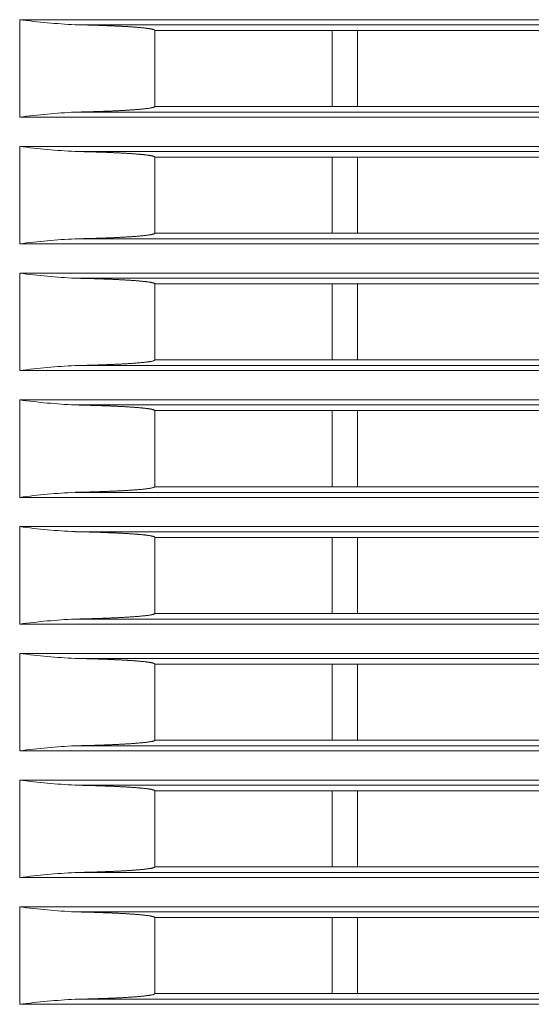
# Model space of a CAD drawing. Units: inches. Extents: x -1.8 to 86.1, y -8 to 57.9.
# Drawn here: x 19.1 to 20.3, y 47.6 to 49.9 of the extents above; entities that cross this region are included whole.
import ezdxf

# ---------------------------------------------------------------- set-up
doc = ezdxf.new("R2010")
doc.units = ezdxf.units.IN
doc.header["$MEASUREMENT"] = 0
doc.layers.add('339-REAR_COVER-S', color=7, linetype='Continuous', lineweight=0)
doc.layers.add('DEFAULT', color=7, linetype='Continuous', lineweight=0)

# ---------------------------------------------------------------- blocks, each defined once
blk = doc.blocks.new('SE3')
at = {"layer": '339-REAR_COVER-S', "color": 7, "linetype": 'Continuous', "lineweight": 0, "ltscale": 0.024566}
for p, q in [((19.1488, 49.7008), (19.1488, 49.9275)), ((19.1488, 49.9275), (34.8122, 49.9275)), ((34.6834, 49.9158), (19.2777, 49.9158)), ((19.4633, 49.7257), (19.4633, 49.9026)), ((19.4633, 49.9026), (19.876, 49.9026)), ((19.876, 49.9026), (19.876, 49.7257)), ((19.876, 49.9026), (19.9349, 49.9026)), ((19.9349, 49.9026), (19.9349, 49.7257)), ((19.9349, 49.9026), (20.6621, 49.9026)), ((19.4633, 49.7257), (19.876, 49.7257)), ((19.876, 49.7257), (19.9349, 49.7257)), ((19.9349, 49.7257), (20.6621, 49.7257)), ((34.8122, 49.7008), (19.1488, 49.7008)), ((19.2777, 49.7125), (34.6834, 49.7125)), ((19.1488, 49.406), (19.1488, 49.6327)), ((19.1488, 49.6327), (34.8122, 49.6327)), ((34.6834, 49.621), (19.2777, 49.621)), ((19.4633, 49.4309), (19.4633, 49.6078)), ((19.4633, 49.6078), (19.876, 49.6078)), ((19.876, 49.6078), (19.876, 49.4309)), ((19.876, 49.6078), (19.9349, 49.6078)), ((19.9349, 49.6078), (19.9349, 49.4309)), ((19.9349, 49.6078), (20.6621, 49.6078)), ((19.4633, 49.4309), (19.876, 49.4309)), ((19.876, 49.4309), (19.9349, 49.4309)), ((19.9349, 49.4309), (20.6621, 49.4309)), ((34.8122, 49.406), (19.1488, 49.406)), ((19.2777, 49.4177), (34.6834, 49.4177)), ((19.1488, 49.1112), (19.1488, 49.3379)), ((19.1488, 49.3379), (34.8122, 49.3379)), ((34.6834, 49.3262), (19.2777, 49.3262)), ((19.4633, 49.1361), (19.4633, 49.313)), ((19.4633, 49.313), (19.876, 49.313)), ((19.876, 49.313), (19.876, 49.1361)), ((19.876, 49.313), (19.9349, 49.313)), ((19.9349, 49.313), (19.9349, 49.1361)), ((19.9349, 49.313), (20.6621, 49.313)), ((19.4633, 49.1361), (19.876, 49.1361)), ((19.876, 49.1361), (19.9349, 49.1361)), ((19.9349, 49.1361), (20.6621, 49.1361)), ((34.8122, 49.1112), (19.1488, 49.1112)), ((19.2777, 49.1229), (34.6834, 49.1229)), ((19.1488, 48.8164), (19.1488, 49.0431)), ((19.1488, 49.0431), (34.8122, 49.0431)), ((34.6834, 49.0314), (19.2777, 49.0314)), ((19.4633, 48.8413), (19.4633, 49.0182)), ((19.4633, 49.0182), (19.876, 49.0182)), ((19.876, 49.0182), (19.876, 48.8413)), ((19.876, 49.0182), (19.9349, 49.0182)), ((19.9349, 49.0182), (19.9349, 48.8413)), ((19.9349, 49.0182), (20.6621, 49.0182)), ((19.4633, 48.8413), (19.876, 48.8413)), ((19.876, 48.8413), (19.9349, 48.8413)), ((19.9349, 48.8413), (20.6621, 48.8413)), ((34.8122, 48.8164), (19.1488, 48.8164)), ((19.2777, 48.8281), (34.6834, 48.8281)), ((19.1488, 48.5216), (19.1488, 48.7483)), ((19.1488, 48.7483), (34.8122, 48.7483)), ((34.6834, 48.7366), (19.2777, 48.7366)), ((19.4633, 48.5466), (19.4633, 48.7234)), ((19.4633, 48.7234), (19.876, 48.7234)), ((19.876, 48.7234), (19.876, 48.5466)), ((19.876, 48.7234), (19.9349, 48.7234)), ((19.9349, 48.7234), (19.9349, 48.5466)), ((19.9349, 48.7234), (20.6621, 48.7234)), ((19.2777, 48.5333), (34.6834, 48.5333)), ((19.4633, 48.5466), (19.876, 48.5466)), ((19.876, 48.5466), (19.9349, 48.5466)), ((19.9349, 48.5466), (20.6621, 48.5466)), ((34.8122, 48.5216), (19.1488, 48.5216)), ((19.1488, 48.2268), (19.1488, 48.4535)), ((19.1488, 48.4535), (34.8122, 48.4535)), ((34.6834, 48.4418), (19.2777, 48.4418)), ((19.4633, 48.2518), (19.4633, 48.4286)), ((19.4633, 48.4286), (19.876, 48.4286)), ((19.876, 48.4286), (19.876, 48.2518)), ((19.876, 48.4286), (19.9349, 48.4286)), ((19.9349, 48.4286), (19.9349, 48.2518)), ((19.9349, 48.4286), (20.6621, 48.4286)), ((19.2777, 48.2386), (34.6834, 48.2386)), ((19.4633, 48.2518), (19.876, 48.2518)), ((19.876, 48.2518), (19.9349, 48.2518)), ((19.9349, 48.2518), (20.6621, 48.2518)), ((34.8122, 48.2268), (19.1488, 48.2268)), ((19.1488, 47.9321), (19.1488, 48.1588)), ((19.1488, 48.1588), (34.8122, 48.1588)), ((34.6834, 48.147), (19.2777, 48.147)), ((19.4633, 47.957), (19.4633, 48.1338)), ((19.4633, 48.1338), (19.876, 48.1338)), ((19.876, 48.1338), (19.876, 47.957)), ((19.876, 48.1338), (19.9349, 48.1338)), ((19.9349, 48.1338), (19.9349, 47.957)), ((19.9349, 48.1338), (20.6621, 48.1338)), ((19.2777, 47.9438), (34.6834, 47.9438)), ((19.4633, 47.957), (19.876, 47.957)), ((19.876, 47.957), (19.9349, 47.957)), ((19.9349, 47.957), (20.6621, 47.957)), ((34.8122, 47.9321), (19.1488, 47.9321)), ((19.1488, 47.6373), (19.1488, 47.864)), ((19.1488, 47.864), (34.8122, 47.864)), ((34.6834, 47.8523), (19.2777, 47.8523)), ((19.4633, 47.6622), (19.4633, 47.839)), ((19.4633, 47.839), (19.876, 47.839)), ((19.876, 47.839), (19.876, 47.6622)), ((19.876, 47.839), (19.9349, 47.839)), ((19.9349, 47.839), (19.9349, 47.6622)), ((19.9349, 47.839), (20.6621, 47.839)), ((19.4633, 47.6622), (19.876, 47.6622)), ((19.876, 47.6622), (19.9349, 47.6622)), ((19.9349, 47.6622), (20.6621, 47.6622)), ((19.2777, 47.649), (34.6834, 47.649)), ((34.8122, 47.6373), (19.1488, 47.6373))]:
    blk.add_line(p, q, dxfattribs=at)
at = {"layer": '339-REAR_COVER-S', "color": 7, "linetype": 'Continuous', "lineweight": 0, "ltscale": 0.024566, "flags": 128}
for points in [[(19.4633, 49.9026), (19.4632, 49.9028), (19.4631, 49.903), (19.463, 49.9032), (19.4628, 49.9034), (19.4625, 49.9036), (19.4621, 49.9038), (19.4618, 49.904), (19.4613, 49.9042), (19.4608, 49.9044), (19.4602, 49.9046), (19.4596, 49.9048), (19.459, 49.905), (19.4583, 49.9052), (19.4575, 49.9054), (19.4567, 49.9055), (19.4559, 49.9057), (19.455, 49.9059), (19.4541, 49.9061), (19.4532, 49.9062), (19.4522, 49.9064), (19.4512, 49.9066), (19.4502, 49.9067), (19.4491, 49.9069), (19.448, 49.9071), (19.4469, 49.9072), (19.4458, 49.9074), (19.4447, 49.9075), (19.4435, 49.9077), (19.4423, 49.9078), (19.4411, 49.9079), (19.4399, 49.9081), (19.4387, 49.9082), (19.4374, 49.9084), (19.4361, 49.9085), (19.4349, 49.9086), (19.4336, 49.9088), (19.4322, 49.9089), (19.4309, 49.909), (19.4296, 49.9091), (19.4282, 49.9092), (19.4269, 49.9094), (19.4255, 49.9095), (19.4241, 49.9096), (19.4227, 49.9097), (19.4213, 49.9098), (19.4199, 49.9099), (19.4185, 49.9101), (19.4171, 49.9102), (19.4156, 49.9103), (19.4142, 49.9104), (19.4127, 49.9105), (19.4113, 49.9106), (19.4098, 49.9107), (19.4084, 49.9108), (19.4069, 49.9109), (19.4054, 49.911), (19.4039, 49.9111), (19.4024, 49.9112), (19.4009, 49.9113), (19.3994, 49.9114), (19.3979, 49.9114), (19.3964, 49.9115), (19.3949, 49.9116), (19.3934, 49.9117), (19.3919, 49.9118), (19.3903, 49.9119), (19.3888, 49.912), (19.3873, 49.912), (19.3857, 49.9121), (19.3842, 49.9122), (19.3826, 49.9123), (19.3811, 49.9124), (19.3795, 49.9124), (19.378, 49.9125), (19.3764, 49.9126), (19.3748, 49.9127), (19.3733, 49.9127), (19.3717, 49.9128), (19.3702, 49.9129), (19.3686, 49.913), (19.367, 49.913), (19.3654, 49.9131), (19.3639, 49.9132), (19.3623, 49.9132), (19.3607, 49.9133), (19.3591, 49.9134), (19.3575, 49.9134), (19.3559, 49.9135), (19.3543, 49.9136), (19.3527, 49.9136), (19.3511, 49.9137), (19.3495, 49.9138), (19.3479, 49.9138), (19.3463, 49.9139), (19.3447, 49.9139), (19.3431, 49.914), (19.3415, 49.914), (19.3399, 49.9141), (19.3383, 49.9142), (19.3367, 49.9142), (19.335, 49.9143), (19.3334, 49.9143), (19.3318, 49.9144), (19.3302, 49.9144), (19.3286, 49.9145), (19.3269, 49.9145), (19.3253, 49.9146), (19.3237, 49.9146), (19.3221, 49.9147), (19.3204, 49.9147), (19.3188, 49.9148), (19.3172, 49.9148), (19.3155, 49.9149), (19.3139, 49.9149), (19.3123, 49.915), (19.3106, 49.915), (19.309, 49.9151), (19.3073, 49.9151), (19.3057, 49.9152), (19.3041, 49.9152), (19.3024, 49.9152), (19.3008, 49.9153), (19.2991, 49.9153), (19.2975, 49.9154), (19.2958, 49.9154), (19.2942, 49.9154), (19.2925, 49.9155), (19.2909, 49.9155), (19.2892, 49.9156), (19.2876, 49.9156), (19.2859, 49.9156), (19.2843, 49.9157), (19.2826, 49.9157), (19.281, 49.9157), (19.2793, 49.9158), (19.2777, 49.9158)], [(19.2777, 49.7125), (19.2798, 49.7126), (19.282, 49.7126), (19.2842, 49.7127), (19.2863, 49.7127), (19.2885, 49.7128), (19.2906, 49.7128), (19.2928, 49.7129), (19.295, 49.7129), (19.2971, 49.713), (19.2993, 49.713), (19.3014, 49.7131), (19.3036, 49.7131), (19.3057, 49.7132), (19.3078, 49.7132), (19.31, 49.7133), (19.3121, 49.7134), (19.3143, 49.7134), (19.3164, 49.7135), (19.3185, 49.7135), (19.3207, 49.7136), (19.3228, 49.7137), (19.3249, 49.7137), (19.327, 49.7138), (19.3292, 49.7139), (19.3313, 49.7139), (19.3334, 49.714), (19.3355, 49.7141), (19.3376, 49.7142), (19.3397, 49.7142), (19.3419, 49.7143), (19.344, 49.7144), (19.3461, 49.7145), (19.3482, 49.7145), (19.3503, 49.7146), (19.3523, 49.7147), (19.3544, 49.7148), (19.3565, 49.7149), (19.3586, 49.7149), (19.3607, 49.715), (19.3628, 49.7151), (19.3648, 49.7152), (19.3669, 49.7153), (19.369, 49.7154), (19.371, 49.7155), (19.3731, 49.7156), (19.3751, 49.7157), (19.3772, 49.7158), (19.3792, 49.7159), (19.3812, 49.716), (19.3833, 49.7161), (19.3853, 49.7162), (19.3873, 49.7163), (19.3893, 49.7164), (19.3913, 49.7165), (19.3933, 49.7166), (19.3953, 49.7167), (19.3973, 49.7169), (19.3992, 49.717), (19.4012, 49.7171), (19.4032, 49.7172), (19.4051, 49.7173), (19.407, 49.7175), (19.409, 49.7176), (19.4109, 49.7177), (19.4128, 49.7179), (19.4147, 49.718), (19.4165, 49.7181), (19.4184, 49.7183), (19.4203, 49.7184), (19.4221, 49.7186), (19.4239, 49.7187), (19.4257, 49.7189), (19.4275, 49.719), (19.4293, 49.7192), (19.431, 49.7193), (19.4327, 49.7195), (19.4344, 49.7197), (19.4361, 49.7198), (19.4377, 49.72), (19.4394, 49.7202), (19.441, 49.7204), (19.4426, 49.7206), (19.4441, 49.7208), (19.4456, 49.7209), (19.4471, 49.7211), (19.4485, 49.7213), (19.4499, 49.7216), (19.4513, 49.7218), (19.4526, 49.722), (19.4538, 49.7222), (19.455, 49.7224), (19.4561, 49.7227), (19.4572, 49.7229), (19.4582, 49.7231), (19.4591, 49.7234), (19.4599, 49.7236), (19.4607, 49.7239), (19.4613, 49.7241), (19.4619, 49.7244), (19.4624, 49.7247), (19.4628, 49.7249), (19.463, 49.7252), (19.4632, 49.7255), (19.4633, 49.7257)], [(19.4633, 49.6078), (19.4632, 49.608), (19.4631, 49.6082), (19.463, 49.6084), (19.4628, 49.6086), (19.4625, 49.6088), (19.4621, 49.609), (19.4618, 49.6092), (19.4613, 49.6094), (19.4608, 49.6096), (19.4602, 49.6098), (19.4596, 49.61), (19.459, 49.6102), (19.4583, 49.6104), (19.4575, 49.6106), (19.4567, 49.6108), (19.4559, 49.6109), (19.455, 49.6111), (19.4541, 49.6113), (19.4532, 49.6115), (19.4522, 49.6116), (19.4512, 49.6118), (19.4502, 49.6119), (19.4491, 49.6121), (19.448, 49.6123), (19.4469, 49.6124), (19.4458, 49.6126), (19.4447, 49.6127), (19.4435, 49.6129), (19.4423, 49.613), (19.4411, 49.6132), (19.4399, 49.6133), (19.4387, 49.6134), (19.4374, 49.6136), (19.4361, 49.6137), (19.4349, 49.6138), (19.4336, 49.614), (19.4322, 49.6141), (19.4309, 49.6142), (19.4296, 49.6143), (19.4282, 49.6145), (19.4269, 49.6146), (19.4255, 49.6147), (19.4241, 49.6148), (19.4227, 49.6149), (19.4213, 49.615), (19.4199, 49.6151), (19.4185, 49.6153), (19.4171, 49.6154), (19.4156, 49.6155), (19.4142, 49.6156), (19.4127, 49.6157), (19.4113, 49.6158), (19.4098, 49.6159), (19.4084, 49.616), (19.4069, 49.6161), (19.4054, 49.6162), (19.4039, 49.6163), (19.4024, 49.6164), (19.4009, 49.6165), (19.3994, 49.6166), (19.3979, 49.6166), (19.3964, 49.6167), (19.3949, 49.6168), (19.3934, 49.6169), (19.3919, 49.617), (19.3903, 49.6171), (19.3888, 49.6172), (19.3873, 49.6173), (19.3857, 49.6173), (19.3842, 49.6174), (19.3826, 49.6175), (19.3811, 49.6176), (19.3795, 49.6177), (19.378, 49.6177), (19.3764, 49.6178), (19.3748, 49.6179), (19.3733, 49.618), (19.3717, 49.618), (19.3702, 49.6181), (19.3686, 49.6182), (19.367, 49.6182), (19.3654, 49.6183), (19.3639, 49.6184), (19.3623, 49.6184), (19.3607, 49.6185), (19.3591, 49.6186), (19.3575, 49.6186), (19.3559, 49.6187), (19.3543, 49.6188), (19.3527, 49.6188), (19.3511, 49.6189), (19.3495, 49.619), (19.3479, 49.619), (19.3463, 49.6191), (19.3447, 49.6191), (19.3431, 49.6192), (19.3415, 49.6193), (19.3399, 49.6193), (19.3383, 49.6194), (19.3367, 49.6194), (19.335, 49.6195), (19.3334, 49.6195), (19.3318, 49.6196), (19.3302, 49.6196), (19.3286, 49.6197), (19.3269, 49.6197), (19.3253, 49.6198), (19.3237, 49.6198), (19.3221, 49.6199), (19.3204, 49.6199), (19.3188, 49.62), (19.3172, 49.62), (19.3155, 49.6201), (19.3139, 49.6201), (19.3123, 49.6202), (19.3106, 49.6202), (19.309, 49.6203), (19.3073, 49.6203), (19.3057, 49.6204), (19.3041, 49.6204), (19.3024, 49.6204), (19.3008, 49.6205), (19.2991, 49.6205), (19.2975, 49.6206), (19.2958, 49.6206), (19.2942, 49.6207), (19.2925, 49.6207), (19.2909, 49.6207), (19.2892, 49.6208), (19.2876, 49.6208), (19.2859, 49.6208), (19.2843, 49.6209), (19.2826, 49.6209), (19.281, 49.621), (19.2793, 49.621), (19.2777, 49.621)], [(19.2777, 49.4177), (19.2798, 49.4178), (19.282, 49.4178), (19.2842, 49.4179), (19.2863, 49.4179), (19.2885, 49.418), (19.2906, 49.418), (19.2928, 49.4181), (19.295, 49.4181), (19.2971, 49.4182), (19.2993, 49.4182), (19.3014, 49.4183), (19.3036, 49.4183), (19.3057, 49.4184), (19.3078, 49.4184), (19.31, 49.4185), (19.3121, 49.4186), (19.3143, 49.4186), (19.3164, 49.4187), (19.3185, 49.4187), (19.3207, 49.4188), (19.3228, 49.4189), (19.3249, 49.4189), (19.327, 49.419), (19.3292, 49.4191), (19.3313, 49.4191), (19.3334, 49.4192), (19.3355, 49.4193), (19.3376, 49.4194), (19.3397, 49.4194), (19.3419, 49.4195), (19.344, 49.4196), (19.3461, 49.4197), (19.3482, 49.4197), (19.3503, 49.4198), (19.3523, 49.4199), (19.3544, 49.42), (19.3565, 49.4201), (19.3586, 49.4202), (19.3607, 49.4202), (19.3628, 49.4203), (19.3648, 49.4204), (19.3669, 49.4205), (19.369, 49.4206), (19.371, 49.4207), (19.3731, 49.4208), (19.3751, 49.4209), (19.3772, 49.421), (19.3792, 49.4211), (19.3812, 49.4212), (19.3833, 49.4213), (19.3853, 49.4214), (19.3873, 49.4215), (19.3893, 49.4216), (19.3913, 49.4217), (19.3933, 49.4218), (19.3953, 49.4219), (19.3973, 49.4221), (19.3992, 49.4222), (19.4012, 49.4223), (19.4032, 49.4224), (19.4051, 49.4225), (19.407, 49.4227), (19.409, 49.4228), (19.4109, 49.4229), (19.4128, 49.4231), (19.4147, 49.4232), (19.4165, 49.4233), (19.4184, 49.4235), (19.4203, 49.4236), (19.4221, 49.4238), (19.4239, 49.4239), (19.4257, 49.4241), (19.4275, 49.4242), (19.4293, 49.4244), (19.431, 49.4245), (19.4327, 49.4247), (19.4344, 49.4249), (19.4361, 49.425), (19.4377, 49.4252), (19.4394, 49.4254), (19.441, 49.4256), (19.4426, 49.4258), (19.4441, 49.426), (19.4456, 49.4262), (19.4471, 49.4264), (19.4485, 49.4266), (19.4499, 49.4268), (19.4513, 49.427), (19.4526, 49.4272), (19.4538, 49.4274), (19.455, 49.4276), (19.4561, 49.4279), (19.4572, 49.4281), (19.4582, 49.4283), (19.4591, 49.4286), (19.4599, 49.4288), (19.4607, 49.4291), (19.4613, 49.4293), (19.4619, 49.4296), (19.4624, 49.4299), (19.4628, 49.4301), (19.463, 49.4304), (19.4632, 49.4307), (19.4633, 49.4309)], [(19.4633, 49.313), (19.4632, 49.3132), (19.4631, 49.3134), (19.463, 49.3136), (19.4628, 49.3138), (19.4625, 49.314), (19.4621, 49.3142), (19.4618, 49.3144), (19.4613, 49.3146), (19.4608, 49.3148), (19.4602, 49.315), (19.4596, 49.3152), (19.459, 49.3154), (19.4583, 49.3156), (19.4575, 49.3158), (19.4567, 49.316), (19.4559, 49.3161), (19.455, 49.3163), (19.4541, 49.3165), (19.4532, 49.3167), (19.4522, 49.3168), (19.4512, 49.317), (19.4502, 49.3172), (19.4491, 49.3173), (19.448, 49.3175), (19.4469, 49.3176), (19.4458, 49.3178), (19.4447, 49.3179), (19.4435, 49.3181), (19.4423, 49.3182), (19.4411, 49.3184), (19.4399, 49.3185), (19.4387, 49.3186), (19.4374, 49.3188), (19.4361, 49.3189), (19.4349, 49.319), (19.4336, 49.3192), (19.4322, 49.3193), (19.4309, 49.3194), (19.4296, 49.3195), (19.4282, 49.3197), (19.4269, 49.3198), (19.4255, 49.3199), (19.4241, 49.32), (19.4227, 49.3201), (19.4213, 49.3202), (19.4199, 49.3204), (19.4185, 49.3205), (19.4171, 49.3206), (19.4156, 49.3207), (19.4142, 49.3208), (19.4127, 49.3209), (19.4113, 49.321), (19.4098, 49.3211), (19.4084, 49.3212), (19.4069, 49.3213), (19.4054, 49.3214), (19.4039, 49.3215), (19.4024, 49.3216), (19.4009, 49.3217), (19.3994, 49.3218), (19.3979, 49.3219), (19.3964, 49.3219), (19.3949, 49.322), (19.3934, 49.3221), (19.3919, 49.3222), (19.3903, 49.3223), (19.3888, 49.3224), (19.3873, 49.3225), (19.3857, 49.3225), (19.3842, 49.3226), (19.3826, 49.3227), (19.3811, 49.3228), (19.3795, 49.3229), (19.378, 49.3229), (19.3764, 49.323), (19.3748, 49.3231), (19.3733, 49.3232), (19.3717, 49.3232), (19.3702, 49.3233), (19.3686, 49.3234), (19.367, 49.3234), (19.3654, 49.3235), (19.3639, 49.3236), (19.3623, 49.3237), (19.3607, 49.3237), (19.3591, 49.3238), (19.3575, 49.3239), (19.3559, 49.3239), (19.3543, 49.324), (19.3527, 49.324), (19.3511, 49.3241), (19.3495, 49.3242), (19.3479, 49.3242), (19.3463, 49.3243), (19.3447, 49.3243), (19.3431, 49.3244), (19.3415, 49.3245), (19.3399, 49.3245), (19.3383, 49.3246), (19.3367, 49.3246), (19.335, 49.3247), (19.3334, 49.3247), (19.3318, 49.3248), (19.3302, 49.3248), (19.3286, 49.3249), (19.3269, 49.325), (19.3253, 49.325), (19.3237, 49.3251), (19.3221, 49.3251), (19.3204, 49.3252), (19.3188, 49.3252), (19.3172, 49.3252), (19.3155, 49.3253), (19.3139, 49.3253), (19.3123, 49.3254), (19.3106, 49.3254), (19.309, 49.3255), (19.3073, 49.3255), (19.3057, 49.3256), (19.3041, 49.3256), (19.3024, 49.3257), (19.3008, 49.3257), (19.2991, 49.3257), (19.2975, 49.3258), (19.2958, 49.3258), (19.2942, 49.3259), (19.2925, 49.3259), (19.2909, 49.3259), (19.2892, 49.326), (19.2876, 49.326), (19.2859, 49.326), (19.2843, 49.3261), (19.2826, 49.3261), (19.281, 49.3262), (19.2793, 49.3262), (19.2777, 49.3262)], [(19.2777, 49.1229), (19.2798, 49.123), (19.282, 49.123), (19.2842, 49.1231), (19.2863, 49.1231), (19.2885, 49.1232), (19.2906, 49.1232), (19.2928, 49.1233), (19.295, 49.1233), (19.2971, 49.1234), (19.2993, 49.1234), (19.3014, 49.1235), (19.3036, 49.1235), (19.3057, 49.1236), (19.3078, 49.1237), (19.31, 49.1237), (19.3121, 49.1238), (19.3143, 49.1238), (19.3164, 49.1239), (19.3185, 49.124), (19.3207, 49.124), (19.3228, 49.1241), (19.3249, 49.1241), (19.327, 49.1242), (19.3292, 49.1243), (19.3313, 49.1244), (19.3334, 49.1244), (19.3355, 49.1245), (19.3376, 49.1246), (19.3397, 49.1246), (19.3419, 49.1247), (19.344, 49.1248), (19.3461, 49.1249), (19.3482, 49.1249), (19.3503, 49.125), (19.3523, 49.1251), (19.3544, 49.1252), (19.3565, 49.1253), (19.3586, 49.1254), (19.3607, 49.1254), (19.3628, 49.1255), (19.3648, 49.1256), (19.3669, 49.1257), (19.369, 49.1258), (19.371, 49.1259), (19.3731, 49.126), (19.3751, 49.1261), (19.3772, 49.1262), (19.3792, 49.1263), (19.3812, 49.1264), (19.3833, 49.1265), (19.3853, 49.1266), (19.3873, 49.1267), (19.3893, 49.1268), (19.3913, 49.1269), (19.3933, 49.127), (19.3953, 49.1272), (19.3973, 49.1273), (19.3992, 49.1274), (19.4012, 49.1275), (19.4032, 49.1276), (19.4051, 49.1278), (19.407, 49.1279), (19.409, 49.128), (19.4109, 49.1281), (19.4128, 49.1283), (19.4147, 49.1284), (19.4165, 49.1285), (19.4184, 49.1287), (19.4203, 49.1288), (19.4221, 49.129), (19.4239, 49.1291), (19.4257, 49.1293), (19.4275, 49.1294), (19.4293, 49.1296), (19.431, 49.1298), (19.4327, 49.1299), (19.4344, 49.1301), (19.4361, 49.1303), (19.4377, 49.1304), (19.4394, 49.1306), (19.441, 49.1308), (19.4426, 49.131), (19.4441, 49.1312), (19.4456, 49.1314), (19.4471, 49.1316), (19.4485, 49.1318), (19.4499, 49.132), (19.4513, 49.1322), (19.4526, 49.1324), (19.4538, 49.1326), (19.455, 49.1328), (19.4561, 49.1331), (19.4572, 49.1333), (19.4582, 49.1335), (19.4591, 49.1338), (19.4599, 49.134), (19.4607, 49.1343), (19.4613, 49.1346), (19.4619, 49.1348), (19.4624, 49.1351), (19.4628, 49.1353), (19.463, 49.1356), (19.4632, 49.1359), (19.4633, 49.1361)], [(19.4633, 49.0182), (19.4632, 49.0184), (19.4631, 49.0186), (19.463, 49.0188), (19.4628, 49.019), (19.4625, 49.0192), (19.4621, 49.0194), (19.4618, 49.0196), (19.4613, 49.0198), (19.4608, 49.02), (19.4602, 49.0202), (19.4596, 49.0204), (19.459, 49.0206), (19.4583, 49.0208), (19.4575, 49.021), (19.4567, 49.0212), (19.4559, 49.0213), (19.455, 49.0215), (19.4541, 49.0217), (19.4532, 49.0219), (19.4522, 49.022), (19.4512, 49.0222), (19.4502, 49.0224), (19.4491, 49.0225), (19.448, 49.0227), (19.4469, 49.0228), (19.4458, 49.023), (19.4447, 49.0231), (19.4435, 49.0233), (19.4423, 49.0234), (19.4411, 49.0236), (19.4399, 49.0237), (19.4387, 49.0238), (19.4374, 49.024), (19.4361, 49.0241), (19.4349, 49.0242), (19.4336, 49.0244), (19.4322, 49.0245), (19.4309, 49.0246), (19.4296, 49.0247), (19.4282, 49.0249), (19.4269, 49.025), (19.4255, 49.0251), (19.4241, 49.0252), (19.4227, 49.0253), (19.4213, 49.0254), (19.4199, 49.0256), (19.4185, 49.0257), (19.4171, 49.0258), (19.4156, 49.0259), (19.4142, 49.026), (19.4127, 49.0261), (19.4113, 49.0262), (19.4098, 49.0263), (19.4084, 49.0264), (19.4069, 49.0265), (19.4054, 49.0266), (19.4039, 49.0267), (19.4024, 49.0268), (19.4009, 49.0269), (19.3994, 49.027), (19.3979, 49.0271), (19.3964, 49.0272), (19.3949, 49.0272), (19.3934, 49.0273), (19.3919, 49.0274), (19.3903, 49.0275), (19.3888, 49.0276), (19.3873, 49.0277), (19.3857, 49.0277), (19.3842, 49.0278), (19.3826, 49.0279), (19.3811, 49.028), (19.3795, 49.0281), (19.378, 49.0281), (19.3764, 49.0282), (19.3748, 49.0283), (19.3733, 49.0284), (19.3717, 49.0284), (19.3702, 49.0285), (19.3686, 49.0286), (19.367, 49.0287), (19.3654, 49.0287), (19.3639, 49.0288), (19.3623, 49.0289), (19.3607, 49.0289), (19.3591, 49.029), (19.3575, 49.0291), (19.3559, 49.0291), (19.3543, 49.0292), (19.3527, 49.0292), (19.3511, 49.0293), (19.3495, 49.0294), (19.3479, 49.0294), (19.3463, 49.0295), (19.3447, 49.0296), (19.3431, 49.0296), (19.3415, 49.0297), (19.3399, 49.0297), (19.3383, 49.0298), (19.3367, 49.0298), (19.335, 49.0299), (19.3334, 49.0299), (19.3318, 49.03), (19.3302, 49.0301), (19.3286, 49.0301), (19.3269, 49.0302), (19.3253, 49.0302), (19.3237, 49.0303), (19.3221, 49.0303), (19.3204, 49.0304), (19.3188, 49.0304), (19.3172, 49.0305), (19.3155, 49.0305), (19.3139, 49.0305), (19.3123, 49.0306), (19.3106, 49.0306), (19.309, 49.0307), (19.3073, 49.0307), (19.3057, 49.0308), (19.3041, 49.0308), (19.3024, 49.0309), (19.3008, 49.0309), (19.2991, 49.0309), (19.2975, 49.031), (19.2958, 49.031), (19.2942, 49.0311), (19.2925, 49.0311), (19.2909, 49.0311), (19.2892, 49.0312), (19.2876, 49.0312), (19.2859, 49.0313), (19.2843, 49.0313), (19.2826, 49.0313), (19.281, 49.0314), (19.2793, 49.0314), (19.2777, 49.0314)], [(19.2777, 48.8281), (19.2798, 48.8282), (19.282, 48.8282), (19.2842, 48.8283), (19.2863, 48.8283), (19.2885, 48.8284), (19.2906, 48.8284), (19.2928, 48.8285), (19.295, 48.8285), (19.2971, 48.8286), (19.2993, 48.8286), (19.3014, 48.8287), (19.3036, 48.8287), (19.3057, 48.8288), (19.3078, 48.8289), (19.31, 48.8289), (19.3121, 48.829), (19.3143, 48.829), (19.3164, 48.8291), (19.3185, 48.8292), (19.3207, 48.8292), (19.3228, 48.8293), (19.3249, 48.8294), (19.327, 48.8294), (19.3292, 48.8295), (19.3313, 48.8296), (19.3334, 48.8296), (19.3355, 48.8297), (19.3376, 48.8298), (19.3397, 48.8298), (19.3419, 48.8299), (19.344, 48.83), (19.3461, 48.8301), (19.3482, 48.8301), (19.3503, 48.8302), (19.3523, 48.8303), (19.3544, 48.8304), (19.3565, 48.8305), (19.3586, 48.8306), (19.3607, 48.8306), (19.3628, 48.8307), (19.3648, 48.8308), (19.3669, 48.8309), (19.369, 48.831), (19.371, 48.8311), (19.3731, 48.8312), (19.3751, 48.8313), (19.3772, 48.8314), (19.3792, 48.8315), (19.3812, 48.8316), (19.3833, 48.8317), (19.3853, 48.8318), (19.3873, 48.8319), (19.3893, 48.832), (19.3913, 48.8321), (19.3933, 48.8322), (19.3953, 48.8324), (19.3973, 48.8325), (19.3992, 48.8326), (19.4012, 48.8327), (19.4032, 48.8328), (19.4051, 48.833), (19.407, 48.8331), (19.409, 48.8332), (19.4109, 48.8333), (19.4128, 48.8335), (19.4147, 48.8336), (19.4165, 48.8338), (19.4184, 48.8339), (19.4203, 48.834), (19.4221, 48.8342), (19.4239, 48.8343), (19.4257, 48.8345), (19.4275, 48.8346), (19.4293, 48.8348), (19.431, 48.835), (19.4327, 48.8351), (19.4344, 48.8353), (19.4361, 48.8355), (19.4377, 48.8356), (19.4394, 48.8358), (19.441, 48.836), (19.4426, 48.8362), (19.4441, 48.8364), (19.4456, 48.8366), (19.4471, 48.8368), (19.4485, 48.837), (19.4499, 48.8372), (19.4513, 48.8374), (19.4526, 48.8376), (19.4538, 48.8378), (19.455, 48.838), (19.4561, 48.8383), (19.4572, 48.8385), (19.4582, 48.8388), (19.4591, 48.839), (19.4599, 48.8392), (19.4607, 48.8395), (19.4613, 48.8398), (19.4619, 48.84), (19.4624, 48.8403), (19.4628, 48.8405), (19.463, 48.8408), (19.4632, 48.8411), (19.4633, 48.8413)], [(19.4633, 48.7234), (19.4632, 48.7236), (19.4631, 48.7238), (19.463, 48.724), (19.4628, 48.7243), (19.4625, 48.7245), (19.4621, 48.7247), (19.4618, 48.7249), (19.4613, 48.725), (19.4608, 48.7252), (19.4602, 48.7254), (19.4596, 48.7256), (19.459, 48.7258), (19.4583, 48.726), (19.4575, 48.7262), (19.4567, 48.7264), (19.4559, 48.7265), (19.455, 48.7267), (19.4541, 48.7269), (19.4532, 48.7271), (19.4522, 48.7272), (19.4512, 48.7274), (19.4502, 48.7276), (19.4491, 48.7277), (19.448, 48.7279), (19.4469, 48.728), (19.4458, 48.7282), (19.4447, 48.7283), (19.4435, 48.7285), (19.4423, 48.7286), (19.4411, 48.7288), (19.4399, 48.7289), (19.4387, 48.729), (19.4374, 48.7292), (19.4361, 48.7293), (19.4349, 48.7294), (19.4336, 48.7296), (19.4322, 48.7297), (19.4309, 48.7298), (19.4296, 48.73), (19.4282, 48.7301), (19.4269, 48.7302), (19.4255, 48.7303), (19.4241, 48.7304), (19.4227, 48.7305), (19.4213, 48.7307), (19.4199, 48.7308), (19.4185, 48.7309), (19.4171, 48.731), (19.4156, 48.7311), (19.4142, 48.7312), (19.4127, 48.7313), (19.4113, 48.7314), (19.4098, 48.7315), (19.4084, 48.7316), (19.4069, 48.7317), (19.4054, 48.7318), (19.4039, 48.7319), (19.4024, 48.732), (19.4009, 48.7321), (19.3994, 48.7322), (19.3979, 48.7323), (19.3964, 48.7324), (19.3949, 48.7324), (19.3934, 48.7325), (19.3919, 48.7326), (19.3903, 48.7327), (19.3888, 48.7328), (19.3873, 48.7329), (19.3857, 48.733), (19.3842, 48.733), (19.3826, 48.7331), (19.3811, 48.7332), (19.3795, 48.7333), (19.378, 48.7333), (19.3764, 48.7334), (19.3748, 48.7335), (19.3733, 48.7336), (19.3717, 48.7336), (19.3702, 48.7337), (19.3686, 48.7338), (19.367, 48.7339), (19.3654, 48.7339), (19.3639, 48.734), (19.3623, 48.7341), (19.3607, 48.7341), (19.3591, 48.7342), (19.3575, 48.7343), (19.3559, 48.7343), (19.3543, 48.7344), (19.3527, 48.7345), (19.3511, 48.7345), (19.3495, 48.7346), (19.3479, 48.7346), (19.3463, 48.7347), (19.3447, 48.7348), (19.3431, 48.7348), (19.3415, 48.7349), (19.3399, 48.7349), (19.3383, 48.735), (19.3367, 48.735), (19.335, 48.7351), (19.3334, 48.7352), (19.3318, 48.7352), (19.3302, 48.7353), (19.3286, 48.7353), (19.3269, 48.7354), (19.3253, 48.7354), (19.3237, 48.7355), (19.3221, 48.7355), (19.3204, 48.7356), (19.3188, 48.7356), (19.3172, 48.7357), (19.3155, 48.7357), (19.3139, 48.7358), (19.3123, 48.7358), (19.3106, 48.7358), (19.309, 48.7359), (19.3073, 48.7359), (19.3057, 48.736), (19.3041, 48.736), (19.3024, 48.7361), (19.3008, 48.7361), (19.2991, 48.7361), (19.2975, 48.7362), (19.2958, 48.7362), (19.2942, 48.7363), (19.2925, 48.7363), (19.2909, 48.7363), (19.2892, 48.7364), (19.2876, 48.7364), (19.2859, 48.7365), (19.2843, 48.7365), (19.2826, 48.7365), (19.281, 48.7366), (19.2793, 48.7366), (19.2777, 48.7366)], [(19.2777, 48.5333), (19.2798, 48.5334), (19.282, 48.5334), (19.2842, 48.5335), (19.2863, 48.5335), (19.2885, 48.5336), (19.2906, 48.5336), (19.2928, 48.5337), (19.295, 48.5337), (19.2971, 48.5338), (19.2993, 48.5338), (19.3014, 48.5339), (19.3036, 48.5339), (19.3057, 48.534), (19.3078, 48.5341), (19.31, 48.5341), (19.3121, 48.5342), (19.3143, 48.5342), (19.3164, 48.5343), (19.3185, 48.5344), (19.3207, 48.5344), (19.3228, 48.5345), (19.3249, 48.5346), (19.327, 48.5346), (19.3292, 48.5347), (19.3313, 48.5348), (19.3334, 48.5348), (19.3355, 48.5349), (19.3376, 48.535), (19.3397, 48.535), (19.3419, 48.5351), (19.344, 48.5352), (19.3461, 48.5353), (19.3482, 48.5354), (19.3503, 48.5354), (19.3523, 48.5355), (19.3544, 48.5356), (19.3565, 48.5357), (19.3586, 48.5358), (19.3607, 48.5359), (19.3628, 48.5359), (19.3648, 48.536), (19.3669, 48.5361), (19.369, 48.5362), (19.371, 48.5363), (19.3731, 48.5364), (19.3751, 48.5365), (19.3772, 48.5366), (19.3792, 48.5367), (19.3812, 48.5368), (19.3833, 48.5369), (19.3853, 48.537), (19.3873, 48.5371), (19.3893, 48.5372), (19.3913, 48.5373), (19.3933, 48.5374), (19.3953, 48.5376), (19.3973, 48.5377), (19.3992, 48.5378), (19.4012, 48.5379), (19.4032, 48.538), (19.4051, 48.5382), (19.407, 48.5383), (19.409, 48.5384), (19.4109, 48.5386), (19.4128, 48.5387), (19.4147, 48.5388), (19.4165, 48.539), (19.4184, 48.5391), (19.4203, 48.5392), (19.4221, 48.5394), (19.4239, 48.5395), (19.4257, 48.5397), (19.4275, 48.5398), (19.4293, 48.54), (19.431, 48.5402), (19.4327, 48.5403), (19.4344, 48.5405), (19.4361, 48.5407), (19.4377, 48.5408), (19.4394, 48.541), (19.441, 48.5412), (19.4426, 48.5414), (19.4441, 48.5416), (19.4456, 48.5418), (19.4471, 48.542), (19.4485, 48.5422), (19.4499, 48.5424), (19.4513, 48.5426), (19.4526, 48.5428), (19.4538, 48.543), (19.455, 48.5433), (19.4561, 48.5435), (19.4572, 48.5437), (19.4582, 48.544), (19.4591, 48.5442), (19.4599, 48.5445), (19.4607, 48.5447), (19.4613, 48.545), (19.4619, 48.5452), (19.4624, 48.5455), (19.4628, 48.5457), (19.463, 48.546), (19.4632, 48.5463), (19.4633, 48.5466)], [(19.4633, 48.4286), (19.4632, 48.4288), (19.4631, 48.429), (19.463, 48.4293), (19.4628, 48.4295), (19.4625, 48.4297), (19.4621, 48.4299), (19.4618, 48.4301), (19.4613, 48.4303), (19.4608, 48.4305), (19.4602, 48.4306), (19.4596, 48.4308), (19.459, 48.431), (19.4583, 48.4312), (19.4575, 48.4314), (19.4567, 48.4316), (19.4559, 48.4318), (19.455, 48.4319), (19.4541, 48.4321), (19.4532, 48.4323), (19.4522, 48.4324), (19.4512, 48.4326), (19.4502, 48.4328), (19.4491, 48.4329), (19.448, 48.4331), (19.4469, 48.4332), (19.4458, 48.4334), (19.4447, 48.4335), (19.4435, 48.4337), (19.4423, 48.4338), (19.4411, 48.434), (19.4399, 48.4341), (19.4387, 48.4343), (19.4374, 48.4344), (19.4361, 48.4345), (19.4349, 48.4347), (19.4336, 48.4348), (19.4322, 48.4349), (19.4309, 48.435), (19.4296, 48.4352), (19.4282, 48.4353), (19.4269, 48.4354), (19.4255, 48.4355), (19.4241, 48.4356), (19.4227, 48.4357), (19.4213, 48.4359), (19.4199, 48.436), (19.4185, 48.4361), (19.4171, 48.4362), (19.4156, 48.4363), (19.4142, 48.4364), (19.4127, 48.4365), (19.4113, 48.4366), (19.4098, 48.4367), (19.4084, 48.4368), (19.4069, 48.4369), (19.4054, 48.437), (19.4039, 48.4371), (19.4024, 48.4372), (19.4009, 48.4373), (19.3994, 48.4374), (19.3979, 48.4375), (19.3964, 48.4376), (19.3949, 48.4376), (19.3934, 48.4377), (19.3919, 48.4378), (19.3903, 48.4379), (19.3888, 48.438), (19.3873, 48.4381), (19.3857, 48.4382), (19.3842, 48.4382), (19.3826, 48.4383), (19.3811, 48.4384), (19.3795, 48.4385), (19.378, 48.4386), (19.3764, 48.4386), (19.3748, 48.4387), (19.3733, 48.4388), (19.3717, 48.4388), (19.3702, 48.4389), (19.3686, 48.439), (19.367, 48.4391), (19.3654, 48.4391), (19.3639, 48.4392), (19.3623, 48.4393), (19.3607, 48.4393), (19.3591, 48.4394), (19.3575, 48.4395), (19.3559, 48.4395), (19.3543, 48.4396), (19.3527, 48.4397), (19.3511, 48.4397), (19.3495, 48.4398), (19.3479, 48.4398), (19.3463, 48.4399), (19.3447, 48.44), (19.3431, 48.44), (19.3415, 48.4401), (19.3399, 48.4401), (19.3383, 48.4402), (19.3367, 48.4402), (19.335, 48.4403), (19.3334, 48.4404), (19.3318, 48.4404), (19.3302, 48.4405), (19.3286, 48.4405), (19.3269, 48.4406), (19.3253, 48.4406), (19.3237, 48.4407), (19.3221, 48.4407), (19.3204, 48.4408), (19.3188, 48.4408), (19.3172, 48.4409), (19.3155, 48.4409), (19.3139, 48.441), (19.3123, 48.441), (19.3106, 48.4411), (19.309, 48.4411), (19.3073, 48.4411), (19.3057, 48.4412), (19.3041, 48.4412), (19.3024, 48.4413), (19.3008, 48.4413), (19.2991, 48.4414), (19.2975, 48.4414), (19.2958, 48.4414), (19.2942, 48.4415), (19.2925, 48.4415), (19.2909, 48.4416), (19.2892, 48.4416), (19.2876, 48.4416), (19.2859, 48.4417), (19.2843, 48.4417), (19.2826, 48.4417), (19.281, 48.4418), (19.2793, 48.4418), (19.2777, 48.4418)], [(19.2777, 48.2386), (19.2798, 48.2386), (19.282, 48.2386), (19.2842, 48.2387), (19.2863, 48.2387), (19.2885, 48.2388), (19.2906, 48.2388), (19.2928, 48.2389), (19.295, 48.2389), (19.2971, 48.239), (19.2993, 48.239), (19.3014, 48.2391), (19.3036, 48.2392), (19.3057, 48.2392), (19.3078, 48.2393), (19.31, 48.2393), (19.3121, 48.2394), (19.3143, 48.2394), (19.3164, 48.2395), (19.3185, 48.2396), (19.3207, 48.2396), (19.3228, 48.2397), (19.3249, 48.2398), (19.327, 48.2398), (19.3292, 48.2399), (19.3313, 48.24), (19.3334, 48.24), (19.3355, 48.2401), (19.3376, 48.2402), (19.3397, 48.2403), (19.3419, 48.2403), (19.344, 48.2404), (19.3461, 48.2405), (19.3482, 48.2406), (19.3503, 48.2406), (19.3523, 48.2407), (19.3544, 48.2408), (19.3565, 48.2409), (19.3586, 48.241), (19.3607, 48.2411), (19.3628, 48.2411), (19.3648, 48.2412), (19.3669, 48.2413), (19.369, 48.2414), (19.371, 48.2415), (19.3731, 48.2416), (19.3751, 48.2417), (19.3772, 48.2418), (19.3792, 48.2419), (19.3812, 48.242), (19.3833, 48.2421), (19.3853, 48.2422), (19.3873, 48.2423), (19.3893, 48.2424), (19.3913, 48.2425), (19.3933, 48.2427), (19.3953, 48.2428), (19.3973, 48.2429), (19.3992, 48.243), (19.4012, 48.2431), (19.4032, 48.2432), (19.4051, 48.2434), (19.407, 48.2435), (19.409, 48.2436), (19.4109, 48.2438), (19.4128, 48.2439), (19.4147, 48.244), (19.4165, 48.2442), (19.4184, 48.2443), (19.4203, 48.2444), (19.4221, 48.2446), (19.4239, 48.2447), (19.4257, 48.2449), (19.4275, 48.2451), (19.4293, 48.2452), (19.431, 48.2454), (19.4327, 48.2455), (19.4344, 48.2457), (19.4361, 48.2459), (19.4377, 48.246), (19.4394, 48.2462), (19.441, 48.2464), (19.4426, 48.2466), (19.4441, 48.2468), (19.4456, 48.247), (19.4471, 48.2472), (19.4485, 48.2474), (19.4499, 48.2476), (19.4513, 48.2478), (19.4526, 48.248), (19.4538, 48.2482), (19.455, 48.2485), (19.4561, 48.2487), (19.4572, 48.2489), (19.4582, 48.2492), (19.4591, 48.2494), (19.4599, 48.2497), (19.4607, 48.2499), (19.4613, 48.2502), (19.4619, 48.2504), (19.4624, 48.2507), (19.4628, 48.251), (19.463, 48.2512), (19.4632, 48.2515), (19.4633, 48.2518)], [(19.4633, 48.1338), (19.4632, 48.134), (19.4631, 48.1343), (19.463, 48.1345), (19.4628, 48.1347), (19.4625, 48.1349), (19.4621, 48.1351), (19.4618, 48.1353), (19.4613, 48.1355), (19.4608, 48.1357), (19.4602, 48.1358), (19.4596, 48.136), (19.459, 48.1362), (19.4583, 48.1364), (19.4575, 48.1366), (19.4567, 48.1368), (19.4559, 48.137), (19.455, 48.1371), (19.4541, 48.1373), (19.4532, 48.1375), (19.4522, 48.1376), (19.4512, 48.1378), (19.4502, 48.138), (19.4491, 48.1381), (19.448, 48.1383), (19.4469, 48.1384), (19.4458, 48.1386), (19.4447, 48.1387), (19.4435, 48.1389), (19.4423, 48.139), (19.4411, 48.1392), (19.4399, 48.1393), (19.4387, 48.1395), (19.4374, 48.1396), (19.4361, 48.1397), (19.4349, 48.1399), (19.4336, 48.14), (19.4322, 48.1401), (19.4309, 48.1402), (19.4296, 48.1404), (19.4282, 48.1405), (19.4269, 48.1406), (19.4255, 48.1407), (19.4241, 48.1408), (19.4227, 48.141), (19.4213, 48.1411), (19.4199, 48.1412), (19.4185, 48.1413), (19.4171, 48.1414), (19.4156, 48.1415), (19.4142, 48.1416), (19.4127, 48.1417), (19.4113, 48.1418), (19.4098, 48.1419), (19.4084, 48.142), (19.4069, 48.1421), (19.4054, 48.1422), (19.4039, 48.1423), (19.4024, 48.1424), (19.4009, 48.1425), (19.3994, 48.1426), (19.3979, 48.1427), (19.3964, 48.1428), (19.3949, 48.1429), (19.3934, 48.1429), (19.3919, 48.143), (19.3903, 48.1431), (19.3888, 48.1432), (19.3873, 48.1433), (19.3857, 48.1434), (19.3842, 48.1434), (19.3826, 48.1435), (19.3811, 48.1436), (19.3795, 48.1437), (19.378, 48.1438), (19.3764, 48.1438), (19.3748, 48.1439), (19.3733, 48.144), (19.3717, 48.1441), (19.3702, 48.1441), (19.3686, 48.1442), (19.367, 48.1443), (19.3654, 48.1443), (19.3639, 48.1444), (19.3623, 48.1445), (19.3607, 48.1445), (19.3591, 48.1446), (19.3575, 48.1447), (19.3559, 48.1447), (19.3543, 48.1448), (19.3527, 48.1449), (19.3511, 48.1449), (19.3495, 48.145), (19.3479, 48.145), (19.3463, 48.1451), (19.3447, 48.1452), (19.3431, 48.1452), (19.3415, 48.1453), (19.3399, 48.1453), (19.3383, 48.1454), (19.3367, 48.1455), (19.335, 48.1455), (19.3334, 48.1456), (19.3318, 48.1456), (19.3302, 48.1457), (19.3286, 48.1457), (19.3269, 48.1458), (19.3253, 48.1458), (19.3237, 48.1459), (19.3221, 48.1459), (19.3204, 48.146), (19.3188, 48.146), (19.3172, 48.1461), (19.3155, 48.1461), (19.3139, 48.1462), (19.3123, 48.1462), (19.3106, 48.1463), (19.309, 48.1463), (19.3073, 48.1463), (19.3057, 48.1464), (19.3041, 48.1464), (19.3024, 48.1465), (19.3008, 48.1465), (19.2991, 48.1466), (19.2975, 48.1466), (19.2958, 48.1466), (19.2942, 48.1467), (19.2925, 48.1467), (19.2909, 48.1468), (19.2892, 48.1468), (19.2876, 48.1468), (19.2859, 48.1469), (19.2843, 48.1469), (19.2826, 48.1469), (19.281, 48.147), (19.2793, 48.147), (19.2777, 48.147)], [(19.2777, 47.9438), (19.2798, 47.9438), (19.282, 47.9438), (19.2842, 47.9439), (19.2863, 47.9439), (19.2885, 47.944), (19.2906, 47.944), (19.2928, 47.9441), (19.295, 47.9441), (19.2971, 47.9442), (19.2993, 47.9443), (19.3014, 47.9443), (19.3036, 47.9444), (19.3057, 47.9444), (19.3078, 47.9445), (19.31, 47.9445), (19.3121, 47.9446), (19.3143, 47.9447), (19.3164, 47.9447), (19.3185, 47.9448), (19.3207, 47.9448), (19.3228, 47.9449), (19.3249, 47.945), (19.327, 47.945), (19.3292, 47.9451), (19.3313, 47.9452), (19.3334, 47.9452), (19.3355, 47.9453), (19.3376, 47.9454), (19.3397, 47.9455), (19.3419, 47.9455), (19.344, 47.9456), (19.3461, 47.9457), (19.3482, 47.9458), (19.3503, 47.9458), (19.3523, 47.9459), (19.3544, 47.946), (19.3565, 47.9461), (19.3586, 47.9462), (19.3607, 47.9463), (19.3628, 47.9464), (19.3648, 47.9464), (19.3669, 47.9465), (19.369, 47.9466), (19.371, 47.9467), (19.3731, 47.9468), (19.3751, 47.9469), (19.3772, 47.947), (19.3792, 47.9471), (19.3812, 47.9472), (19.3833, 47.9473), (19.3853, 47.9474), (19.3873, 47.9475), (19.3893, 47.9476), (19.3913, 47.9477), (19.3933, 47.9479), (19.3953, 47.948), (19.3973, 47.9481), (19.3992, 47.9482), (19.4012, 47.9483), (19.4032, 47.9485), (19.4051, 47.9486), (19.407, 47.9487), (19.409, 47.9488), (19.4109, 47.949), (19.4128, 47.9491), (19.4147, 47.9492), (19.4165, 47.9494), (19.4184, 47.9495), (19.4203, 47.9497), (19.4221, 47.9498), (19.4239, 47.95), (19.4257, 47.9501), (19.4275, 47.9503), (19.4293, 47.9504), (19.431, 47.9506), (19.4327, 47.9507), (19.4344, 47.9509), (19.4361, 47.9511), (19.4377, 47.9513), (19.4394, 47.9514), (19.441, 47.9516), (19.4426, 47.9518), (19.4441, 47.952), (19.4456, 47.9522), (19.4471, 47.9524), (19.4485, 47.9526), (19.4499, 47.9528), (19.4513, 47.953), (19.4526, 47.9532), (19.4538, 47.9534), (19.455, 47.9537), (19.4561, 47.9539), (19.4572, 47.9541), (19.4582, 47.9544), (19.4591, 47.9546), (19.4599, 47.9549), (19.4607, 47.9551), (19.4613, 47.9554), (19.4619, 47.9556), (19.4624, 47.9559), (19.4628, 47.9562), (19.463, 47.9564), (19.4632, 47.9567), (19.4633, 47.957)], [(19.4633, 47.839), (19.4632, 47.8393), (19.4631, 47.8395), (19.463, 47.8397), (19.4628, 47.8399), (19.4625, 47.8401), (19.4621, 47.8403), (19.4618, 47.8405), (19.4613, 47.8407), (19.4608, 47.8409), (19.4602, 47.8411), (19.4596, 47.8412), (19.459, 47.8414), (19.4583, 47.8416), (19.4575, 47.8418), (19.4567, 47.842), (19.4559, 47.8422), (19.455, 47.8423), (19.4541, 47.8425), (19.4532, 47.8427), (19.4522, 47.8429), (19.4512, 47.843), (19.4502, 47.8432), (19.4491, 47.8433), (19.448, 47.8435), (19.4469, 47.8437), (19.4458, 47.8438), (19.4447, 47.844), (19.4435, 47.8441), (19.4423, 47.8442), (19.4411, 47.8444), (19.4399, 47.8445), (19.4387, 47.8447), (19.4374, 47.8448), (19.4361, 47.8449), (19.4349, 47.8451), (19.4336, 47.8452), (19.4322, 47.8453), (19.4309, 47.8454), (19.4296, 47.8456), (19.4282, 47.8457), (19.4269, 47.8458), (19.4255, 47.8459), (19.4241, 47.846), (19.4227, 47.8462), (19.4213, 47.8463), (19.4199, 47.8464), (19.4185, 47.8465), (19.4171, 47.8466), (19.4156, 47.8467), (19.4142, 47.8468), (19.4127, 47.8469), (19.4113, 47.847), (19.4098, 47.8471), (19.4084, 47.8472), (19.4069, 47.8473), (19.4054, 47.8474), (19.4039, 47.8475), (19.4024, 47.8476), (19.4009, 47.8477), (19.3994, 47.8478), (19.3979, 47.8479), (19.3964, 47.848), (19.3949, 47.8481), (19.3934, 47.8481), (19.3919, 47.8482), (19.3903, 47.8483), (19.3888, 47.8484), (19.3873, 47.8485), (19.3857, 47.8486), (19.3842, 47.8486), (19.3826, 47.8487), (19.3811, 47.8488), (19.3795, 47.8489), (19.378, 47.849), (19.3764, 47.849), (19.3748, 47.8491), (19.3733, 47.8492), (19.3717, 47.8493), (19.3702, 47.8493), (19.3686, 47.8494), (19.367, 47.8495), (19.3654, 47.8495), (19.3639, 47.8496), (19.3623, 47.8497), (19.3607, 47.8497), (19.3591, 47.8498), (19.3575, 47.8499), (19.3559, 47.8499), (19.3543, 47.85), (19.3527, 47.8501), (19.3511, 47.8501), (19.3495, 47.8502), (19.3479, 47.8503), (19.3463, 47.8503), (19.3447, 47.8504), (19.3431, 47.8504), (19.3415, 47.8505), (19.3399, 47.8505), (19.3383, 47.8506), (19.3367, 47.8507), (19.335, 47.8507), (19.3334, 47.8508), (19.3318, 47.8508), (19.3302, 47.8509), (19.3286, 47.8509), (19.3269, 47.851), (19.3253, 47.851), (19.3237, 47.8511), (19.3221, 47.8511), (19.3204, 47.8512), (19.3188, 47.8512), (19.3172, 47.8513), (19.3155, 47.8513), (19.3139, 47.8514), (19.3123, 47.8514), (19.3106, 47.8515), (19.309, 47.8515), (19.3073, 47.8516), (19.3057, 47.8516), (19.3041, 47.8516), (19.3024, 47.8517), (19.3008, 47.8517), (19.2991, 47.8518), (19.2975, 47.8518), (19.2958, 47.8518), (19.2942, 47.8519), (19.2925, 47.8519), (19.2909, 47.852), (19.2892, 47.852), (19.2876, 47.852), (19.2859, 47.8521), (19.2843, 47.8521), (19.2826, 47.8521), (19.281, 47.8522), (19.2793, 47.8522), (19.2777, 47.8523)], [(19.2777, 47.649), (19.2798, 47.649), (19.282, 47.6491), (19.2842, 47.6491), (19.2863, 47.6492), (19.2885, 47.6492), (19.2906, 47.6492), (19.2928, 47.6493), (19.295, 47.6494), (19.2971, 47.6494), (19.2993, 47.6495), (19.3014, 47.6495), (19.3036, 47.6496), (19.3057, 47.6496), (19.3078, 47.6497), (19.31, 47.6497), (19.3121, 47.6498), (19.3143, 47.6499), (19.3164, 47.6499), (19.3185, 47.65), (19.3207, 47.65), (19.3228, 47.6501), (19.3249, 47.6502), (19.327, 47.6502), (19.3292, 47.6503), (19.3313, 47.6504), (19.3334, 47.6504), (19.3355, 47.6505), (19.3376, 47.6506), (19.3397, 47.6507), (19.3419, 47.6507), (19.344, 47.6508), (19.3461, 47.6509), (19.3482, 47.651), (19.3503, 47.6511), (19.3523, 47.6511), (19.3544, 47.6512), (19.3565, 47.6513), (19.3586, 47.6514), (19.3607, 47.6515), (19.3628, 47.6516), (19.3648, 47.6516), (19.3669, 47.6517), (19.369, 47.6518), (19.371, 47.6519), (19.3731, 47.652), (19.3751, 47.6521), (19.3772, 47.6522), (19.3792, 47.6523), (19.3812, 47.6524), (19.3833, 47.6525), (19.3853, 47.6526), (19.3873, 47.6527), (19.3893, 47.6528), (19.3913, 47.653), (19.3933, 47.6531), (19.3953, 47.6532), (19.3973, 47.6533), (19.3992, 47.6534), (19.4012, 47.6535), (19.4032, 47.6537), (19.4051, 47.6538), (19.407, 47.6539), (19.409, 47.654), (19.4109, 47.6542), (19.4128, 47.6543), (19.4147, 47.6544), (19.4165, 47.6546), (19.4184, 47.6547), (19.4203, 47.6549), (19.4221, 47.655), (19.4239, 47.6552), (19.4257, 47.6553), (19.4275, 47.6555), (19.4293, 47.6556), (19.431, 47.6558), (19.4327, 47.6559), (19.4344, 47.6561), (19.4361, 47.6563), (19.4377, 47.6565), (19.4394, 47.6566), (19.441, 47.6568), (19.4426, 47.657), (19.4441, 47.6572), (19.4456, 47.6574), (19.4471, 47.6576), (19.4485, 47.6578), (19.4499, 47.658), (19.4513, 47.6582), (19.4526, 47.6584), (19.4538, 47.6586), (19.455, 47.6589), (19.4561, 47.6591), (19.4572, 47.6593), (19.4582, 47.6596), (19.4591, 47.6598), (19.4599, 47.6601), (19.4607, 47.6603), (19.4613, 47.6606), (19.4619, 47.6608), (19.4624, 47.6611), (19.4628, 47.6614), (19.463, 47.6616), (19.4632, 47.6619), (19.4633, 47.6622)]]:
    blk.add_lwpolyline(points, dxfattribs=at)
at = {"layer": '339-REAR_COVER-S', "color": 7, "linetype": 'Continuous', "lineweight": 0, "ltscale": 0.024566}
for centre, start, end in [((19.3479, 51.4041), 262.3214, 267.2985), ((19.3479, 48.2243), 92.7015, 97.6786), ((19.3479, 51.1093), 262.3214, 267.2985), ((19.3479, 47.9295), 92.7015, 97.6786), ((19.3479, 50.8145), 262.3214, 267.2985), ((19.3479, 47.6347), 92.7015, 97.6786), ((19.3479, 50.5197), 262.3214, 267.2985), ((19.3479, 47.3399), 92.7015, 97.6786), ((19.3479, 50.2249), 262.3214, 267.2985), ((19.3479, 47.0451), 92.7015, 97.6786), ((19.3479, 49.9301), 262.3214, 267.2985), ((19.3479, 46.7503), 92.7015, 97.6786), ((19.3479, 49.6353), 262.3214, 267.2985), ((19.3479, 46.4555), 92.7015, 97.6786), ((19.3479, 49.3405), 262.3214, 267.2985), ((19.3479, 46.1607), 92.7015, 97.6786)]:
    blk.add_arc(centre, 1.4899, start, end, dxfattribs=at)

msp = doc.modelspace()

# ---------------------------------------------------------------- block references
at = {"layer": 'DEFAULT', "lineweight": 0}
msp.add_blockref('SE3', (0, 0), dxfattribs=at).dxf.unprotected_set("ltscale", 0)

doc.saveas('drawing.dxf')
